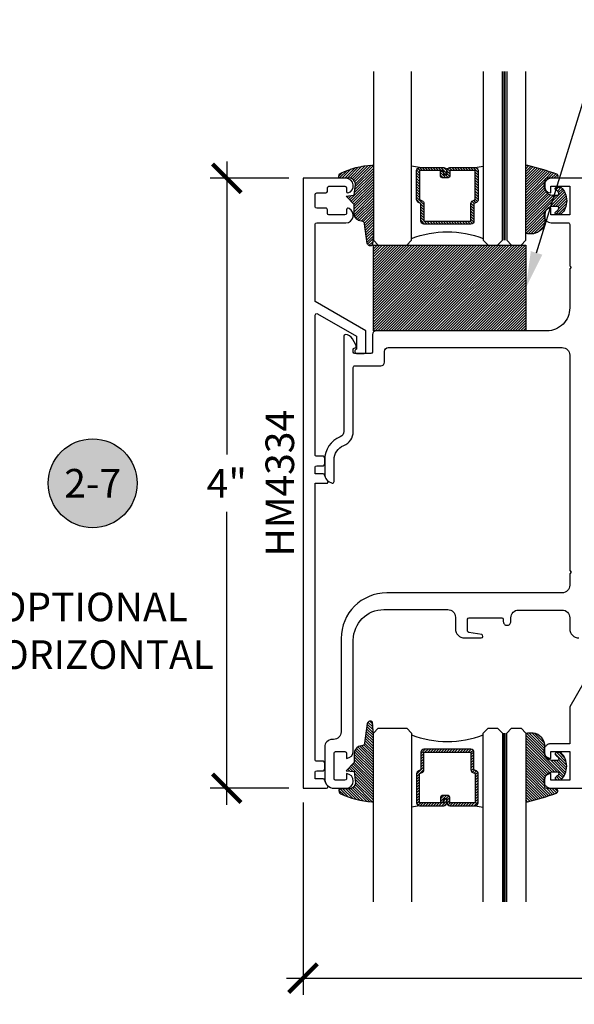
# Model space of a CAD drawing. Units: inches. Extents: x 0 to 152, y 0 to 43.
# Drawn here: x 22 to 26, y 13 to 20 of the extents above; entities that cross this region are included whole.
import ezdxf
from ezdxf import colors
from ezdxf.entities.mleader import LeaderData, LeaderLine
from ezdxf.enums import TextEntityAlignment as Align
from ezdxf.math import Vec2, Vec3

# ---------------------------------------------------------------- set-up
doc = ezdxf.new("R2010")
doc.units = ezdxf.units.IN
doc.header["$LTSCALE"] = 0.5
doc.header["$MEASUREMENT"] = 0
doc.linetypes.add('HIDDEN2', pattern=[0.1875, 0.125, -0.0625])
for name, color, linetype in [('Arcadia-Dim', 4, 'Continuous'), ('Arcadia-Hidden', 1, 'HIDDEN2'), ('Arcadia-Profile', 5, 'Continuous'), ('Arcadia-Shade', 8, 'Continuous'), ('Arcadia-Symb', 7, 'Continuous'), ('Arcadia-Symb-Text', 3, 'Continuous'), ('Arcadia-Text', 3, 'Continuous')]:
    doc.layers.add(name, color=color, linetype=linetype)
doc.styles.get("Standard").update_dxf_attribs({"font": 'ARIALN.TTF'})
doc.dimstyles.new('Arcadia-2', dxfattribs={"dimscale": 2, "dimtxt": 0.0938, "dimasz": 0.0938, "dimexe": 0.0546, "dimexo": 0.0469, "dimgap": 0.0469, "dimtad": 0, "dimtih": 1, "dimdec": 4, "dimrnd": 0.0625, "dimzin": 3, "dimdsep": 46, "dimlunit": 4, "dimtxsty": 'Standard', "dimblk": 'ARCHTICK', "dimcen": 0.0469, "dimdle": 0.0546, "dimclrd": 256, "dimclre": 256, "dimclrt": 256, "dimadec": 0, "dimazin": 0, "dimtfac": 0.75, "dimtix": 1, "dimtmove": 2, "dimatfit": 3, "dimfxl": 1, "dimtolj": 1, "dimtzin": 3, "dimlwd": -3, "dimlwe": -3, "dimarcsym": 0})

# ---------------------------------------------------------------- blocks, each defined once
blk = doc.blocks.new('E-260MOD')
at = {"layer": 'Arcadia-Shade', "lineweight": -3}
h = blk.add_hatch(dxfattribs=at)
h.set_pattern_fill('ANSI31', color=256, scale=0.1, style=0)
h.set_pattern_definition([(45, (0.111432735196054, 0.0210802744449259), (-0.008838834764831844, 0.008838834764831846), [])])
edge = h.paths.add_edge_path()
edge.add_line((-0.1786578097246902, 0.2350642497696223), (-0.125, 0.2404197422160825))
edge.add_line((-0.125, 0.2404197422160825), (-0.1181936880113304, 0.3139171335331267))
edge.add_arc((-0.1581936880113304, 0.3139171335331286), 0.04000000000000002, 359.9999999999973, 449.9999999999999)
edge.add_line((-0.1581936880113304, 0.3539171335331286), (-0.2162454687676565, 0.3519725935885994))
edge.add_arc((-0.2162454687677204, 0.3619725935886442), 0.01000000000004481, 199.8505422421205, 270.0000000003661, ccw=False)
edge.add_arc((-0.2057289674488805, 0.3657692497091054), 0.02118084959594748, 113.38550761416829, 199.8505422417516, ccw=False)
edge.add_arc((0.01881379034085315, -0.09274421701558472), 0.531701062432379, 93.16608336545528, 115.98409913818631, ccw=False)
edge.add_arc((-0.009999999999999, 0.4281605382221339), 0.009999999999999006, -5.286437954055145e-12, 93.166083365465, ccw=False)
edge.add_line((0, 0.428160538222133), (0, 0))
edge.add_line((0, 0), (-0.005355283551523399, -0.0845275820354292))
edge.add_arc((-0.0204262058438835, -0.07137968101444413), 0.01999999999999943, 191.4084515945802, 318.8984941272966, ccw=False)
edge.add_line((-0.04003104600164366, -0.07533571973880618), (-0.05744640472207151, 0.0534071486590815))
edge.add_arc((-0.07724536299547531, 0.05057850034441513), 0.02000000000000125, 8.130742450397316, 62.82068149597912)
edge.add_line((-0.06810982592794791, 0.06837012653450475), (-0.0978388426688213, 0.0757519387839843))
edge.add_arc((-0.07499999999999962, 0.1202310042592028), 0.04999999999999967, 180.0000000000006, 242.82068149597302, ccw=False)
edge.add_line((-0.1249999999999993, 0.1202310042592023), (-0.125, 0.180419742216082))
edge.add_line((-0.125, 0.180419742216082), (-0.1786578097246902, 0.2350642497696223))
at = {"layer": 'Arcadia-Profile'}
blk.add_lwpolyline([(-0.1786578097246902, 0.2350642497696223), (-0.125, 0.2404197422160825), (-0.1181936880113304, 0.3139171335331267, 0.4142135623731083), (-0.1581936880113304, 0.3539171335331286), (-0.2162454687676565, 0.3519725935885994, -0.3160158995843511), (-0.2256512846930993, 0.3585769159274423, -0.3962562958274539), (-0.2141359800658433, 0.3852101994920861, -0.09989266188582809), (-0.01055230461303923, 0.4381452745538752, -0.4304926132808653), (0, 0.428160538222133), (0, 0), (-0.005355283551523399, -0.0845275820354292, -0.6217797134979012), (-0.04003104600164366, -0.07533571973880618), (-0.05744640472207151, 0.0534071486590815, 0.2432650129539878), (-0.06810982592794791, 0.06837012653450475), (-0.0978388426688213, 0.0757519387839843, -0.2811846954961982), (-0.1249999999999993, 0.1202310042592023), (-0.125, 0.180419742216082)], format="xyb", close=True, dxfattribs=at)
blk.add_lwpolyline([(-0.1786578097246902, 0.2350642497696223), (-0.125, 0.2404197422160825), (-0.1181936880113304, 0.3139171335331267, 0.4142135623731083), (-0.1581936880113304, 0.3539171335331286), (-0.2162454687676565, 0.3519725935885994, -0.3160158995843511), (-0.2256512846930993, 0.3585769159274423, -0.3962562958274539), (-0.2141359800658433, 0.3852101994920861, -0.09989266188582809), (-0.01055230461303923, 0.4381452745538752, -0.4304926132808653), (0, 0.428160538222133), (0, 0), (-0.005355283551523399, -0.0845275820354292, -0.6217797134979012), (-0.04003104600164366, -0.07533571973880618), (-0.05744640472207151, 0.0534071486590815, 0.2432650129539878), (-0.06810982592794791, 0.06837012653450475), (-0.0978388426688213, 0.0757519387839843, -0.2811846954961982), (-0.1249999999999993, 0.1202310042592023), (-0.125, 0.180419742216082)], format="xyb", close=True, dxfattribs=at)
blk = doc.blocks.new('E-150MOD')
at = {"layer": 'Arcadia-Shade', "lineweight": -3}
h = blk.add_hatch(dxfattribs=at)
h.set_pattern_fill('ANSI31', color=256, scale=0.1, style=0)
h.set_pattern_definition([(45, (-0.138567264803946, 0.0239117308240513), (-0.008838834764831844, 0.008838834764831846), [])])
edge = h.paths.add_edge_path()
edge.add_line((0.2307305913625512, 0.1184704544556859), (0.202291955919371, 0.1184704544556872))
edge.add_arc((0.2022919559193711, 0.1278042520424739), 0.009333797586786735, 126.6780053634676, 269.9999999999995, ccw=False)
edge.add_arc((0.1429581583326799, 0.207470454455787), 0.09000000000002364, 306.6780053633725, 323.576426357604)
edge.add_arc((0.2073301242805562, 0.1599704544556878), 0.009999999999998828, 323.5764263576871, 450.0000000000202)
edge.add_line((0.2073301242805527, 0.1699704544556866), (0.1749999999999971, 0.169970454455686))
edge.add_arc((0.1749999999999987, 0.1199704544556874), 0.04999999999999859, 90.00000000000178, 180.0000000000028)
edge.add_line((0.1250000000000001, 0.119970454455685), (0.1250000000000007, 0.06590494055066065))
edge.add_arc((0.03705936094815594, 0.07866866056669672), 0.08886207596885527, 266.2190256176107, 351.74174670046614, ccw=False)
edge.add_line((0.0311995675385823, -0.009999999999998004), (0.01000000000000151, -0.01))
edge.add_arc((0.01000000000000075, 7.528699885739343e-16), 0.01000000000000075, 180.0000000000043, 270.0000000000043, ccw=False)
edge.add_line((0, 0), (0, 0.4305641256404996))
edge.add_arc((0.009999999999999003, 0.4305641256405004), 0.009999999999999003, 77.99937774415321, 180.0000000000044, ccw=False)
edge.add_arc((-0.3507727045260797, -1.107357734935953), 1.589668855323815, 69.71688305471389, 76.80556558053468, ccw=False)
edge.add_arc((0.1947457635950655, 0.3698040499677627), 0.01500000000000086, -90.00000000001302, 68.26389573529048, ccw=False)
edge.add_line((0.1947457635950621, 0.3548040499677619), (0.1349999999999979, 0.3548040499677614))
edge.add_arc((0.1349999999999979, 0.3448040499677614), 0.01000000000000001, 90, 180)
edge.add_line((0.1249999999999979, 0.3448040499677614), (0.1250000000000001, 0.2949704544556848))
edge.add_arc((0.1750000000000003, 0.2949704544556861), 0.05000000000000021, 180.0000000000014, 270.0000000000005)
edge.add_line((0.1750000000000007, 0.2449704544556859), (0.2073301242805527, 0.2449704544556874))
edge.add_arc((0.2073301242805421, 0.2549704544556661), 0.009999999999978748, 270.0000000000609, 396.4235736423736)
edge.add_arc((0.1429581583325789, 0.2074704544556889), 0.09000000000000104, 36.42357364230737, 53.32199463653551)
edge.add_arc((0.2022919559193708, 0.2871366568689003), 0.009333797586788007, 89.99999999999858, 233.3219946365503, ccw=False)
edge.add_line((0.202291955919371, 0.2964704544556884), (0.2307305913625512, 0.2964704544556882))
edge.add_arc((0.1429581583325827, 0.2074704544556871), 0.1250000000000021, -45.39787468375329, 45.39787468375329, ccw=False)
at = {"layer": 'Arcadia-Profile'}
blk.add_lwpolyline([(0.2307305913625512, 0.1184704544556859), (0.202291955919371, 0.1184704544556872, -0.7220322426225168), (0.1967167169756805, 0.1352900043835457, 0.07386718171687884), (0.215376620024047, 0.1540329544556911, 0.6153459029250179), (0.2073301242805527, 0.1699704544556866), (0.1749999999999971, 0.169970454455686, 0.4142135623731001), (0.1250000000000001, 0.119970454455685), (0.1250000000000007, 0.06590494055066065, -0.3915067863019581), (0.0311995675385823, -0.009999999999998004), (0.01000000000000151, -0.01, -0.414213562373095), (0, 0), (0, 0.4305641256404996, -0.4769788655072018), (0.01207922313892607, 0.4403455790671917, -0.03094007962028958), (0.2003007460826568, 0.3837375409001378, -0.8262721402126099), (0.1947457635950621, 0.3548040499677619), (0.1349999999999979, 0.3548040499677614, 0.414213562373095), (0.1249999999999979, 0.3448040499677614), (0.1250000000000001, 0.2949704544556848, 0.41421356237309), (0.1750000000000007, 0.2449704544556859), (0.2073301242805527, 0.2449704544556874, 0.6153459029248967), (0.2153766200240104, 0.2609079544556595, 0.07386718171686407), (0.1967167169756818, 0.2796509045278258, -0.7220322426226498), (0.202291955919371, 0.2964704544556884), (0.2307305913625512, 0.2964704544556882, -0.418287269326214)], format="xyb", close=True, dxfattribs=at)
blk = doc.blocks.new('*U190')
at = {"layer": 'Arcadia-Shade', "lineweight": -3}
h = blk.add_hatch(dxfattribs=at)
h.set_pattern_fill('ANSI31', color=256, scale=0.1, style=0)
h.set_pattern_definition([(45, (-122.9777899938268, -543.0520791220364), (-0.008838834764831844, 0.008838834764831846), [])])
h.paths.add_polyline_path([(0, 0.5625), (0.9999994999999727, 0.5625), (0.9999994999999727, 0), (0, 0)])
at = {"layer": 'Arcadia-Profile', "lineweight": -3}
blk.add_lwpolyline([(0, 0.5625), (0.9999994999999727, 0.5625), (0.9999994999999727, 0), (0, 0)], close=True, dxfattribs=at)
blk = doc.blocks.new('Keynote')
at = {"layer": 'Arcadia-Symb', "lineweight": -3}
h = blk.add_hatch(color=8, dxfattribs=at)
h.dxf.hatch_style = 1
edge = h.paths.add_edge_path()
edge.add_arc((0, 0), 0.1458, 0, 360)
at = {"layer": 'Defpoints', "lineweight": -3}
blk.add_circle((0, 0), 0.1458, dxfattribs=at)
at = {"layer": 'Arcadia-Symb-Text'}
blk.add_attdef('KEYNOTE_BUBBLE', text='', height=0.09375, dxfattribs=at).set_placement((0, 0), align=Align.MIDDLE_CENTER)
blk = doc.blocks.new('_ArchTick')
at = {"color": 0, "linetype": 'ByBlock', "lineweight": -3, "const_width": 0.15}
blk.add_lwpolyline([(-0.5, -0.5), (0.5, 0.5)], dxfattribs=at)
blk = doc.blocks.new('*D196')
at = {"layer": 'Arcadia-Dim', "lineweight": -3, "transparency": 16777216}
for p, q in [((23.94827209105605, 14.73336524977943), (23.94827209105605, 13.47233979874484)), ((28.41575580881172, 14.73336524977943), (28.41575580881172, 13.47233979874484)), ((23.83907209105605, 13.58153979874484), (25.91544215593661, 13.58153979874484)), ((28.52495580881173, 13.58153979874484), (26.44858574393116, 13.58153979874484))]:
    blk.add_line(p, q, dxfattribs=at)
at = {"layer": 'Defpoints', "color": 0, "lineweight": -3, "transparency": 16777216}
for p in [(23.94827209105605, 14.82716524977943), (28.41575580881172, 14.82716524977943), (28.41575580881172, 13.58153979874484)]:
    blk.add_point(p, dxfattribs=at)
at = {"layer": 'Arcadia-Dim', "lineweight": -3, "transparency": 16777216, "xscale": 0.1876, "yscale": 0.1876, "zscale": 0.1876, "rotation": 180}
blk.add_blockref('_ArchTick', (23.94827209105605, 13.58153979874484), dxfattribs=at)
at = {"layer": 'Arcadia-Dim', "lineweight": -3, "transparency": 16777216, "xscale": 0.1876, "yscale": 0.1876, "zscale": 0.1876}
blk.add_blockref('_ArchTick', (28.41575580881172, 13.58153979874484), dxfattribs=at)
at = {"layer": 'Arcadia-Dim', "lineweight": -3, "transparency": 16777216, "insert": (26.18201394993389, 13.58153979874484), "char_height": 0.1876, "attachment_point": 5}
blk.add_mtext('\\A1;4{\\H0.75x;\\S7/16;}"', dxfattribs=at)
blk = doc.blocks.new('*D197')
at = {"layer": 'Arcadia-Dim', "lineweight": -3, "transparency": 16777216}
for p, q in [((23.4482720910561, 18.93636524977943), (23.4482720910561, 17.01476524977943)), ((23.85447209105605, 18.82716524977943), (23.3390720910561, 18.82716524977943)), ((23.4482720910561, 14.71796524977944), (23.4482720910561, 16.63956524977943)), ((23.85447209105568, 14.82716524977944), (23.3390720910561, 14.82716524977944))]:
    blk.add_line(p, q, dxfattribs=at)
at = {"layer": 'Defpoints', "color": 0, "lineweight": -3, "transparency": 16777216}
for p in [(23.94827209105605, 18.82716524977943), (23.4482720910561, 14.82716524977944), (23.94827209105568, 14.82716524977944)]:
    blk.add_point(p, dxfattribs=at)
at = {"layer": 'Arcadia-Dim', "lineweight": -3, "transparency": 16777216, "xscale": 0.1876, "yscale": 0.1876, "zscale": 0.1876}
for p, rotation in [((23.4482720910561, 18.82716524977943), 90), ((23.4482720910561, 14.82716524977944), 270)]:
    blk.add_blockref('_ArchTick', p, dxfattribs=dict(at, rotation=rotation))
at = {"layer": 'Arcadia-Dim', "lineweight": -3, "transparency": 16777216, "insert": (23.4482720910561, 16.82716524977942), "char_height": 0.1876, "attachment_point": 5}
blk.add_mtext('\\A1;4"', dxfattribs=at)
blk = doc.blocks.new('*U132')
at = {"layer": 'Arcadia-Profile', "lineweight": -3}
h = blk.add_hatch(dxfattribs=at)
h.set_pattern_fill('ANSI31', color=256, scale=0.1, angle=270, style=0)
h.set_pattern_definition([(315, (-10.78198459683648, 12.97206801662648), (0.008838834764831847, 0.008838834764831842), [])])
edge = h.paths.add_edge_path()
edge.add_line((0.4401055602783686, -0.01703482333616035), (0.4401055602783686, -0.04101656066993042))
edge.add_arc((0.4597905602784348, -0.04101656066990234), 0.01968500000006623, 180.0000000000817, 270.0000000000837)
edge.add_line((0.4597905602784635, -0.06070156066996857), (0.4847670993581801, -0.06070156066996857))
edge.add_line((0.4847670993581801, -0.06070156066996857), (0.4847670993581801, -0.04101656066993042))
edge.add_line((0.4847670993581801, -0.04101656066993042), (0.4597905602784635, -0.04101656066993042))
edge.add_line((0.4597905602784635, -0.04101656066993042), (0.4597905602784635, -0.01703482333616035))
edge.add_line((0.4597905602784635, -0.01703482333616035), (0.4878719006697452, -0.01703482333616035))
edge.add_arc((0.487871900669802, 0.00265017666387779), 0.01968500000003814, 269.9999999998346, 359.9999999998346)
edge.add_line((0.5075569006698402, 0.002650176663820947), (0.5075569006698402, 0.1676088704928991))
edge.add_arc((0.4878719006697736, 0.1676088704928707), 0.01968500000006657, 8.272512049295473e-11, 90.00000000008272)
edge.add_line((0.4878719006697452, 0.1872938704929372), (0.2973814112152127, 0.1872938704929372))
edge.add_arc((0.2973814112152429, 0.167608870492969), 0.01968499999996826, 90.00000000008805, 155.4529343160534)
edge.add_line((0.2794755353408505, 0.1757868185344766), (0.2721936913334844, 0.1598429907832331))
edge.add_line((0.2721936913334844, 0.1598429907832331), (0.1572747926375655, 0.1598429907832331))
edge.add_arc((0.1572747926375655, 0.1401579907832518), 0.0196849999999813, 90, 180)
edge.add_line((0.1375897926375842, 0.1401579907832518), (0.137589792637641, -0.1689059907832013))
edge.add_arc((0.1572747926376223, -0.1689059907832013), 0.0196849999999813, 180, 270)
edge.add_line((0.1572747926376223, -0.1885909907831826), (0.2721936913335412, -0.1885909907831826))
edge.add_line((0.2721936913335412, -0.1885909907831826), (0.2794755353409073, -0.2045348185343694))
edge.add_arc((0.2973814112152998, -0.1963568704928617), 0.01968499999996829, 204.5470656839466, 269.9999999999118)
edge.add_line((0.2973814112152695, -0.21604187049283), (0.487871900669802, -0.21604187049283))
edge.add_arc((0.4878719006698017, -0.1963568704928483), 0.01968499999998163, 270.000000000001, 359.9999999999991)
edge.add_line((0.5075569006697833, -0.1963568704928487), (0.5075569006698402, -0.03869533475400955))
edge.add_arc((0.4878719006697736, -0.03869533475403797), 0.01968500000006657, 8.272512049295473e-11, 90.00000000008272)
edge.add_line((0.4878719006697452, -0.0190103347539714), (0.4637063736086589, -0.0190103347539714))
edge.add_line((0.4637063736086589, -0.0190103347539714), (0.4637063736086589, -0.03869533475400955))
edge.add_line((0.4637063736086589, -0.03869533475400955), (0.4878719006697452, -0.03869533475400955))
edge.add_line((0.4878719006697452, -0.03869533475400955), (0.487871900669802, -0.1963568704928487))
edge.add_line((0.487871900669802, -0.1963568704928487), (0.2973814112152695, -0.1963568704928487))
edge.add_line((0.2973814112152695, -0.1963568704928487), (0.2900995672079034, -0.1804130427416619))
edge.add_arc((0.2721936913335093, -0.1885909907831721), 0.01968499999997072, 24.54706568395124, 89.99999999990726)
edge.add_line((0.2721936913335412, -0.1689059907832013), (0.1572747926376223, -0.1689059907832013))
edge.add_line((0.1572747926376223, -0.1689059907832013), (0.1572747926375655, 0.1401579907832518))
edge.add_line((0.1572747926375655, 0.1401579907832518), (0.2721936913334844, 0.1401579907832518))
edge.add_arc((0.2721936913334537, 0.1598429907832206), 0.01968499999996881, 270.0000000000891, 335.4529343160523)
edge.add_line((0.2900995672078466, 0.1516650427417123), (0.2973814112152127, 0.1676088704928991))
edge.add_line((0.2973814112152127, 0.1676088704928991), (0.4878719006697452, 0.1676088704928991))
edge.add_line((0.4878719006697452, 0.1676088704928991), (0.4878719006697452, 0.002650176663820947))
edge.add_line((0.4878719006697452, 0.002650176663820947), (0.4597905602784635, 0.002650176663820947))
edge.add_arc((0.4597905602784067, -0.01703482333621721), 0.01968500000003816, 89.99999999983456, 179.9999999998345)
at = {"layer": 'Arcadia-Hidden', "const_width": 0.015625}
blk.add_lwpolyline([(0.03125, 0.3606249954928704), (1.138680676093713, 0.3606249954928686)], dxfattribs=at)
at = {"layer": 'Arcadia-Profile'}
for p, q in [((0.5075569006698402, 0.1676083704929003), (0.5169320521637815, 0.2212499954929119)), ((0.2815154023858213, -0.2080088655504535), (0.2857294161576647, -0.2122228793222969)), ((0.507556900669897, -0.1963568704928487), (0.5169320521638383, -0.2499984954928602))]:
    blk.add_line(p, q, dxfattribs=at)
for points in [[(1.138680676093713, 0.3749999954929142), (0.03125, 0.3749999954929142), (0, 0.4062499954929142), (5.684341886080801e-14, 0.4687499954929142), (0.03125000000005684, 0.4999999954929142), (1.138680676093713, 0.4999999954929142)], [(1.138680676093713, 0.2212499954928551), (0.03124999999994316, 0.2212499954928551), (-5.684341886080801e-14, 0.2524999954928551), (0, 0.3149999954928551), (0.03125, 0.3462499954928551), (1.138680676093713, 0.3462499954928551)], [(1.138680676093713, -0.4999999954929133), (0.03125, -0.4999999954929133), (0, -0.4687499954929133), (0, -0.2812499954929133), (0.03125, -0.2499999954929133), (1.138680676093713, -0.2499999954929133)]]:
    blk.add_lwpolyline(points, dxfattribs=at)
blk.add_lwpolyline([(0.4401055602783686, -0.01703482333616035), (0.4401055602783686, -0.04101656066993042, 0.4142135623731049), (0.4597905602784635, -0.06070156066996857), (0.4847670993581801, -0.06070156066996857), (0.4847670993581801, -0.04101656066993042), (0.4597905602784635, -0.04101656066993042), (0.4597905602784635, -0.01703482333616035), (0.4878719006697452, -0.01703482333616035, 0.414213562373095), (0.5075569006698402, 0.002650176663820947), (0.5075569006698402, 0.1676088704928991, 0.414213562373095), (0.4878719006697452, 0.1872938704929372), (0.2973814112152127, 0.1872938704929372, 0.2936188569408289), (0.2794755353408505, 0.1757868185344766), (0.2721936913334844, 0.1598429907832331), (0.1572747926375655, 0.1598429907832331, 0.414213562373095), (0.1375897926375842, 0.1401579907832518), (0.137589792637641, -0.1689059907832013, 0.414213562373095), (0.1572747926376223, -0.1885909907831826), (0.2721936913335412, -0.1885909907831826), (0.2794755353409073, -0.2045348185343694, 0.2936188569408282), (0.2973814112152695, -0.21604187049283), (0.487871900669802, -0.21604187049283, 0.4142135623730852), (0.5075569006697833, -0.1963568704928487), (0.5075569006698402, -0.03869533475400955, 0.414213562373095), (0.4878719006697452, -0.0190103347539714), (0.4637063736086589, -0.0190103347539714), (0.4637063736086589, -0.03869533475400955), (0.4878719006697452, -0.03869533475400955), (0.487871900669802, -0.1963568704928487), (0.2973814112152695, -0.1963568704928487), (0.2900995672079034, -0.1804130427416619, 0.2936188569407848), (0.2721936913335412, -0.1689059907832013), (0.1572747926376223, -0.1689059907832013), (0.1572747926375655, 0.1401579907832518), (0.2721936913334844, 0.1401579907832518, 0.293618856940819), (0.2900995672078466, 0.1516650427417123), (0.2973814112152127, 0.1676088704928991), (0.4878719006697452, 0.1676088704928991), (0.4878719006697452, 0.002650176663820947), (0.4597905602784635, 0.002650176663820947, 0.4142135623730945)], format="xyb", close=True, dxfattribs=at)
blk.add_arc((-0.5710439123203983, -0.01437425000000703), 0.657511968691248, 339.0006506268715, 20.99934937314054, dxfattribs=at)

msp = doc.modelspace()

# ---------------------------------------------------------------- linework, layer by layer
at = {"layer": 'Arcadia-Profile'}
msp.add_lwpolyline([(24.22927209105604, 18.53516524977942, 0.8024368683782034), (24.24999637409464, 18.62856687241346, 0.6509891326455615), (24.23327209105604, 18.62116524977942), (24.23327209105604, 18.59716524977942, -0.4142135623731341), (24.22327209105604, 18.58716524977941), (24.11827209105604, 18.58716524977942, -0.414213562373147), (24.10827209105604, 18.59716524977942), (24.10827209105604, 18.62116524977942, 0.4142135623731341), (24.09827209105605, 18.63116524977942), (24.03827209105604, 18.63116524977941, -0.4142135623731991), (24.02827209105605, 18.64116524977941), (24.02827209105605, 18.72116524977942, -0.4142135623731991), (24.03827209105604, 18.73116524977942), (24.09827209105605, 18.73116524977942, 0.414213562373095), (24.10827209105604, 18.74116524977942), (24.10827209105604, 18.76516524977942, -0.414213562373056), (24.11827209105604, 18.77516524977942), (24.22327209105605, 18.77516524977942, -0.414213562373095), (24.23327209105604, 18.76516524977942), (24.23327209105604, 18.74116524977942, 0.4101113227387516), (24.24313183357655, 18.73116623343583, 0.8659943501871374), (24.22927209105604, 18.82716524977942), (23.94827209105605, 18.82716524977942), (23.94827209105605, 14.82716524977943), (24.10247249266407, 14.82716524977942, 0.6760221477094611), (24.10938910355185, 14.84438747200164, -0.1684852870930043), (24.09087299688167, 14.88055413866831, 0.3739664614231843), (24.08096991717613, 14.88916524977942), (24.02827209105605, 14.88916524977942), (24.02827209105605, 14.93216524977938, -0.414213562373095), (24.03827209105604, 14.94216524977938), (24.08027209105604, 14.94216524977938, 0.414213562373056), (24.09027209105603, 14.95216524977938), (24.09027209105604, 14.99416524977938, 0.414213562373095), (24.08027209105603, 15.00416524977938), (24.03827209105604, 15.00416524977938, -0.414213562373147), (24.02827209105605, 15.01416524977938), (24.02827209105605, 16.82716524977943), (24.10247249266407, 16.82716524977942, 0.6760221477093538), (24.10938910355184, 16.84438747200164, -0.1684852870930119), (24.09087299688166, 16.88055413866831, 0.3739664614232478), (24.08096991717613, 16.88916524977942), (24.02827209105605, 16.88916524977942), (24.02827209105605, 16.93216524977938, -0.414213562373095), (24.03827209105604, 16.94216524977938), (24.08027209105603, 16.94216524977938, 0.414213562373095), (24.09027209105603, 16.95216524977938), (24.09027209105603, 16.99416524977939, 0.4142135623730819), (24.08027209105603, 17.00416524977939), (24.03827209105604, 17.00416524977939, -0.4142135623733031), (24.02827209105605, 17.01416524977938), (24.02827209105605, 17.92993359769517, -0.5773502691896297), (24.04327209105605, 17.93859385173302), (24.29827209105604, 17.79136953308966), (24.29827209105604, 17.70630738540314, 0.8430389971007695), (24.30327209105604, 17.67716524977942), (24.35027209105605, 17.67716524977941, 0.4142135623731341), (24.36027209105605, 17.68716524977941), (24.36027209105605, 17.82716524977941), (24.02827209105605, 18.01884553915037), (24.02827209105605, 18.52516524977942, -0.414213562372991), (24.03827209105604, 18.53516524977942)], format="xyb", close=True, dxfattribs=at)
msp.add_lwpolyline([(28.41577315881175, 18.82716524977943), (25.57577315881174, 18.82716524977943, 0.969208540312276), (25.57277315881174, 18.73125909151144), (25.57277315881174, 18.77516524977947), (25.69777315881174, 18.77516524977947), (25.69777315881174, 18.58716524977946), (25.57277315881174, 18.58716524977946), (25.57277315881174, 18.63107140804748, 0.969208540312293), (25.57577315881174, 18.53516524977945), (25.68777315881174, 18.53516524977945, -0.414213562373147), (25.69777315881175, 18.52516524977946), (25.69777315881174, 18.25416524977942), (25.70777315881174, 18.24416524977942), (25.69777315881172, 18.23416524977942), (25.69777315881174, 17.97716524977942, -0.414213562373107), (25.54777315881174, 17.82716524977942), (24.42827209105604, 17.82716524977942, 0.4142135623730743), (24.40327209105604, 17.80216524977942), (24.40327209105603, 17.68716524977942, -0.414213562373043), (24.39327209105603, 17.67716524977942), (24.28777315881174, 17.67716524977942, -0.4142135623730429), (24.27777315881173, 17.68716524977942), (24.27777315881173, 17.70717147408225, -0.4215400375047489), (24.28289789187281, 17.71216991800646), (24.28302262493386, 17.71216732436776, 0.5718195671259595), (24.29576353986851, 17.73466524977942), (24.27238069051338, 17.77516553288826, 0.2656216140737617), (24.22608466377117, 17.80216349317578, 0.4087342180678764), (24.21627209105604, 17.79216524977943), (24.21627209105605, 17.16716524977939, -0.3070880349207229), (24.19233209105604, 17.13186204312617, 0.3070880349207535), (24.09027209105603, 16.98135889897297), (24.09027209105604, 16.88916524977942, 0.3586057923509435), (24.14034901413294, 16.82832249970443, 0.4720973598527736), (24.15227209105603, 16.83813584649072), (24.15227209105603, 16.98135889897299, -0.3070880349207207), (24.21527209105604, 17.0742620743762, 0.307088034920747), (24.27827209105604, 17.16716524977942), (24.27827209105603, 17.58716524977942, -0.414213562373147), (24.28827209105604, 17.59716524977942), (24.45777315881175, 17.59716524977942, 0.414213562373095), (24.48277315881175, 17.62216524977942), (24.48277315881175, 17.69216524977942, -0.414213562373095), (24.50777315881174, 17.71716524977942), (25.64777315881173, 17.71716524977942, -0.4142135623731106), (25.69777315881173, 17.66716524977942), (25.69777315881174, 16.25416524977942), (25.70777315881174, 16.24416524977942), (25.69777315881174, 16.23416524977942), (25.69777315881172, 16.1586659834559, -0.4142135623731003), (25.64777315881172, 16.10866598345591), (24.49827209105604, 16.10866598345591, 0.4142135623730908), (24.19827209105605, 15.80866598345591), (24.19827209105605, 15.19716524977939, -0.4142135623730014), (24.14827209105606, 15.14716524977939), (24.14027209105604, 15.14716524977939, 0.414213562373095), (24.09027209105604, 15.09716524977939), (24.09027209105604, 14.88916524977942, 0.4142135623731286), (24.15227209105604, 14.82716524977942), (24.23027209105604, 14.82716524977942, 0.9692085403128513), (24.23327209105602, 14.92307140804741), (24.23327209105602, 14.88916524977939, -0.414213562373069), (24.22327209105601, 14.87916524977939), (24.16227209105604, 14.87916524977939, -0.4142135623730429), (24.15227209105604, 14.88916524977939), (24.15227209105604, 15.05716524977939, -0.414213562373069), (24.16227209105604, 15.06716524977939), (24.22327209105602, 15.06716524977939, -0.414213562372913), (24.23327209105602, 15.0571652497794), (24.23327209105604, 15.02325909151136, 0.3960121918356591), (24.27827209105605, 15.07116524977938), (24.27827209105603, 15.7986659834559, -0.4142135623730885), (24.47827209105603, 15.99866598345589), (24.89777315881172, 15.9986659834559, -0.4142135623731003), (24.94777315881172, 15.9486659834559), (24.94777315881171, 15.87266524977944, 0.414213562373095), (25.00777315881172, 15.81266524977944), (25.11777315881176, 15.81266524977944, 0.7785483781354661), (25.12036134926274, 15.83485055604483), (25.03614902615053, 15.84871179256885, -0.367200301809033), (25.0277731588117, 15.85857902080675), (25.02777315881172, 15.93566524977943, -0.414213562373043), (25.03777315881172, 15.94566524977943), (25.25177315881171, 15.94566524977944, -0.414213562373017), (25.26177315881171, 15.93566524977944), (25.26177315881171, 15.92056524977944, 0.4153903333111912), (25.28677315881172, 15.89566545058346, 0.4153903333110342), (25.31177315881172, 15.92056524977944), (25.31177315881172, 15.94566524977944, -0.414213562373043), (25.36177315881171, 15.99566524977944), (25.64777315881171, 15.99566524977946, -0.4142135623731523), (25.69777315881172, 15.94566524977946), (25.69777315881171, 15.87266524977944, 0.4142135623730908), (25.75777315881172, 15.81266524977944)], format="xyb", dxfattribs=at)
msp.add_lwpolyline([(25.93275530881172, 15.76716524977936), (25.69775530881172, 15.36013334977937), (25.69775530881172, 15.11916524977934), (25.57575533881172, 15.11916524977934), (25.57083750881172, 15.11891264977939), (25.56597142881172, 15.11815754977939), (25.56120831881172, 15.11690784977938), (25.55659831881172, 15.11517674977935), (25.55218992881171, 15.11298234977934), (25.54802956881171, 15.11034794977942), (25.54416101881172, 15.10730104977935), (25.54062497881172, 15.10387394977939), (25.53745868281172, 15.10010254977939), (25.53469544581172, 15.09602654977934), (25.53236435281173, 15.09168894977935), (25.53048993681172, 15.08713534977934), (25.52909192681172, 15.08241364977934), (25.52818503601172, 15.07757354977931), (25.52777880881172, 15.0726659497794), (25.52787752080172, 15.06774264977932), (25.52848013311171, 15.06285534977937), (25.52958030381173, 15.0580554497794), (25.53116645281172, 15.05339364977939), (25.53322188681172, 15.0489187497794), (25.53572497381172, 15.04467804977932), (25.53864936881172, 15.0407161497794), (25.54196429881172, 15.0370747497794), (25.54563485881172, 15.0337920497794), (25.54962243881172, 15.03090274977941), (25.55388504881172, 15.02843714977936), (25.55837784881172, 15.02642124977941), (25.56305353881172, 15.02487634977942), (25.56786290881172, 15.0238185497794), (25.57275533881172, 15.02325904977939), (25.57275533881172, 15.06716524977932), (25.69775530881172, 15.06716524977932), (25.69775530881172, 14.87916524977933), (25.57275533881172, 14.87916524977933), (25.57275533881172, 14.92307140977934), (25.56786290881172, 14.92251193977935), (25.56305353881172, 14.92145416977936), (25.55837784881172, 14.91990921977932), (25.55388504881172, 14.9178933497794), (25.54962243881172, 14.91542777977937), (25.54563485881172, 14.91253845977937), (25.54196429881172, 14.90925578977939), (25.53864936881172, 14.90561432977935), (25.53572497381172, 14.90165240977941), (25.53322188681172, 14.89741170977933), (25.53116645281172, 14.89293687977939), (25.52958030381173, 14.88827500977933), (25.52848013311171, 14.8834751597794), (25.52787752080172, 14.87858784977933), (25.52777880881173, 14.87366451977934), (25.52818503601172, 14.86875697977936), (25.52909192681172, 14.86391688977934), (25.53048993681172, 14.85919517977933), (25.53236435281173, 14.85464155977942), (25.53469544581172, 14.85030393977942), (25.53745868281172, 14.8462279797794), (25.54062497881172, 14.84245656977938), (25.54416101881172, 14.83902941977939), (25.54802956881171, 14.83598257977937), (25.55218992881171, 14.83334812977941), (25.55659831881172, 14.8311537937794), (25.56120831881172, 14.82942266477934), (25.56597142881172, 14.82817296377933), (25.57083750881172, 14.82741784287938), (25.57575533881172, 14.82716524977942), (28.41575580881172, 14.82716524977942)], dxfattribs=at)

# ---------------------------------------------------------------- block references
at = {"lineweight": -3, "xscale": -1, "rotation": 270}
msp.add_blockref('*U132', (24.90968127928291, 18.38966524977942), dxfattribs=at)
at = {"lineweight": -3, "rotation": 270}
msp.add_blockref('*U132', (24.90968127928291, 15.22022047483855), dxfattribs=at)
at = {"layer": 'Arcadia-Profile', "lineweight": -3, "extrusion": (0, 0, -1), "xscale": -1, "zscale": -1}
for name, p in [('E-260MOD', (-24.40968278379022, 18.47531722267299)), ('E-150MOD', (-25.40968278379022, 18.47236119981167))]:
    msp.add_blockref(name, p, dxfattribs=at)
at = {"layer": 'Arcadia-Profile'}
msp.add_blockref('*U190', (24.40968178379002, 17.82716524977942), dxfattribs=at)
at = {"layer": 'Arcadia-Profile', "lineweight": -3, "extrusion": (0, 0, -1), "zscale": -1, "rotation": 180}
for name, p in [('E-260MOD', (-24.40968278379022, 15.17629903262624)), ('E-150MOD', (-25.40968278379022, 15.17925505548757))]:
    msp.add_blockref(name, p, dxfattribs=at)
at = {"layer": 'Arcadia-Text', "lineweight": -3, "xscale": 2, "yscale": 2, "zscale": 2}
msp.add_blockref('Keynote', (22.56861591038099, 16.82716524977943), dxfattribs=at).add_auto_attribs({'KEYNOTE_BUBBLE': '2-7'})

# ---------------------------------------------------------------- texts
at = {"layer": 'Arcadia-Text', "lineweight": -3}
msp.add_text('HM4334', height=0.1875, rotation=90, dxfattribs=at).set_placement((23.94827209105605, 16.82716524977943), align=Align.BOTTOM_CENTER)
at = {"layer": 'Arcadia-Text', "lineweight": -3, "insert": (22.56861591038099, 16.10989438121454), "char_height": 0.1875, "attachment_point": 2}
msp.add_mtext_dynamic_manual_height_columns('OPTIONAL\\PHORIZONTAL', width=2.459237233476415, gutter_width=1.25, heights=[0], dxfattribs=at)

# ---------------------------------------------------------------- dimensions: what is measured, and where the dimension line sits
at = {"layer": 'Arcadia-Dim', "lineweight": -3}
dim = msp.add_linear_dim(base=(23.4482720910561, 14.82716524977944), p1=(23.94827209105605, 18.82716524977942), p2=(23.94827209105568, 14.82716524977943), angle=90, dimstyle='Arcadia-2', dxfattribs=at)
dim.commit()
dim.dimension.update_dxf_attribs({"geometry": '*D197', "text_midpoint": (23.4482720910561, 16.82716524977942)})
dim = msp.add_linear_dim(base=(28.41575580881172, 13.58153979874484), p1=(23.94827209105605, 14.82716524977943), p2=(28.41575580881172, 14.82716524977943), dimstyle='Arcadia-2', dxfattribs=at)
dim.commit()
dim.dimension.update_dxf_attribs({"geometry": '*D196', "text_midpoint": (26.18201394993389, 13.58153979874484)})

# ---------------------------------------------------------------- leaders
at = {"layer": 'Arcadia-Text', "lineweight": -3}
ml = msp.add_multileader_mtext('Standard', dxfattribs=at)
ml.set_content('\\A1;Setting Block [ 1" x {\\H0.75x;\\S9/16;}" x 4" ]\\PSB_1.0000X0.56250X4', color=256)
ml.set_leader_properties()
ml.build(insert=Vec2(0, 0))
ml.multileader.update_dxf_attribs({"dogleg_length": 0.36, "arrow_head_size": 0.24})
ctx = ml.context
ctx.base_point, ctx.char_height, ctx.arrow_head_size, ctx.landing_gap_size, ctx.plane_origin = Vec3(26.14028842786465, 19.75916759231225), 0.18, 0.24, 0.18, Vec3(25.54019496976072, 17.99903974361668)
notes = []
notes.append((ctx, [(0, (1, 1, 0), (25.91704896362472, 19.75916759231225), (1, 0), 0.2232394642399254, [(0, [(25.40968128378999, 18.10841524977942)], 0, [])])]))
ctx.mtext.insert, ctx.mtext.flow_direction = Vec3(26.32028842786465, 19.86488382696436), 5
for ctx, leaders in notes:
    for number, flags, end, landing, length, lines in leaders:
        leader = LeaderData()
        leader.index, (leader.has_last_leader_line, leader.has_dogleg_vector, leader.attachment_direction) = number, flags
        leader.last_leader_point, leader.dogleg_vector, leader.dogleg_length = Vec3(end), Vec3(landing), length
        for number, points, colour, breaks in lines:
            line = LeaderLine()
            line.index, line.vertices, line.color, line.breaks = number, Vec3.list(points), colors.encode_raw_color(colour), breaks
            leader.lines.append(line)
        ctx.leaders.append(leader)

doc.saveas('drawing.dxf')
